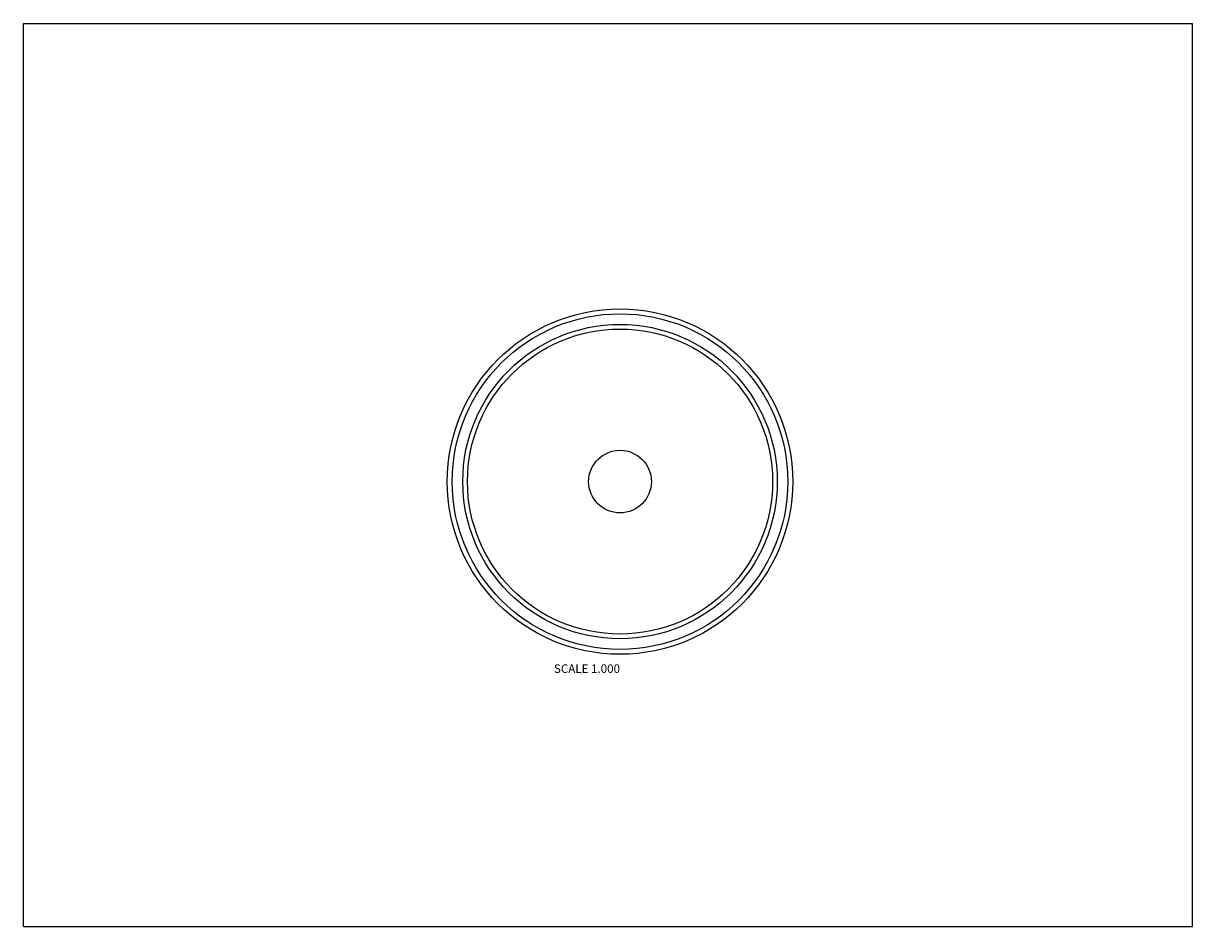
# Model space of a CAD drawing. Units: inches. Extents: x 0 to 11, y 0 to 8.5.
import ezdxf

# ---------------------------------------------------------------- set-up
doc = ezdxf.new("R2010")
doc.units = ezdxf.units.IN
doc.header["$LTSCALE"] = 0.605
doc.header["$MEASUREMENT"] = 0
doc.layers.get('0').update_dxf_attribs({"linetype": 'CONTINUOUS'})
doc.layers.add('ALL_FEATURES', color=7, linetype='CONTINUOUS')
doc.styles.get("Standard").update_dxf_attribs({"font": 'txt', "width": 0.8})

msp = doc.modelspace()

# ---------------------------------------------------------------- linework, layer by layer
at = {"color": 7, "linetype": 'Continuous'}
for p, q in [((0, 0), (0, 8.5)), ((0, 8.5), (11, 8.5)), ((11, 0), (11, 8.5)), ((0, 0), (11, 0))]:
    msp.add_line(p, q, dxfattribs=at)
msp.add_circle((5.613, 4.188), 0.295, dxfattribs=at)
at = {"layer": 'ALL_FEATURES', "color": 7, "linetype": 'Continuous'}
for radius in [1.625, 1.579, 1.479, 1.435]:
    msp.add_circle((5.613, 4.188), radius, dxfattribs=at)

# ---------------------------------------------------------------- texts
at = {"color": 2, "linetype": 'Continuous', "insert": (5.613, 2.468), "char_height": 0.08, "width": 0.704, "attachment_point": 3, "line_spacing_factor": 0.9}
msp.add_mtext('SCALE 1.000', dxfattribs=at)

doc.saveas('drawing.dxf')
